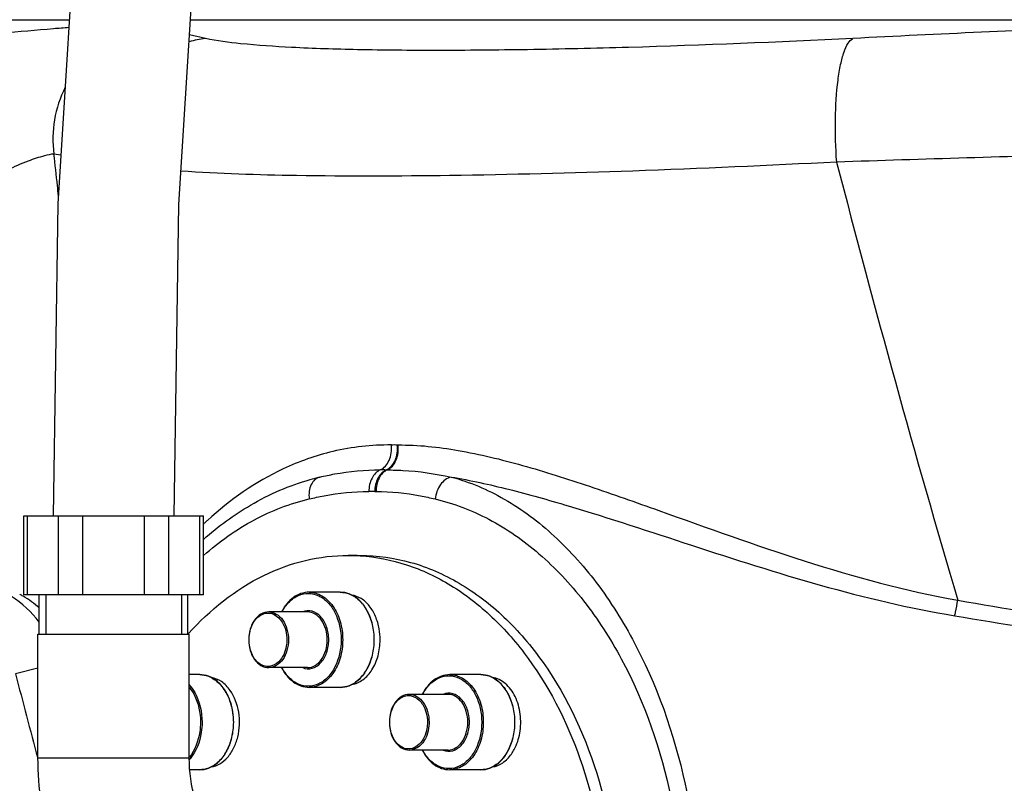
# Model space of a CAD drawing. Units: millimetres. Extents: x 154 to 9514, y 131 to 4094.
# Drawn here: x 680 to 855, y 2124 to 2260 of the extents above; entities that cross this region are included whole.
import ezdxf

# ---------------------------------------------------------------- set-up
doc = ezdxf.new("R2010")
doc.units = ezdxf.units.MM
doc.header["$LTSCALE"] = 10
doc.layers.add('AM_5', color=3, linetype='Continuous', lineweight=25)
doc.layers.add('RUNDUNGEN', color=7, linetype='Continuous')
doc.styles.get("Standard").update_dxf_attribs({"font": 'ISOCP.SHX'})
doc.dimstyles.new('AM_DIN$0', dxfattribs={"dimscale": 10, "dimtxt": 3.5, "dimasz": 2.5, "dimexe": 1, "dimexo": 1, "dimgap": 1.5, "dimtad": 1, "dimdsep": 46, "dimtxsty": 'STANDARD', "dimcen": 0, "dimclrd": 256, "dimclre": 256, "dimclrt": 2, "dimadec": 0, "dimazin": 2, "dimtp": 0.1, "dimtm": 0.1, "dimtfac": 0.71, "dimtdec": 3, "dimtmove": 0, "dimatfit": 3, "dimfxl": 1, "dimlwd": -1, "dimlwe": -1, "dimarcsym": 0})

# ---------------------------------------------------------------- blocks, each defined once
blk = doc.blocks.new('*D26')
at = {"layer": 'AM_5'}
for p, q in [((516.28, 3199.76), (334.25, 3199.76)), ((344.25, 2044.76), (344.25, 3174.76)), ((738.39, 2019.76), (334.25, 2019.76))]:
    blk.add_line(p, q, dxfattribs=at)
for points in [[(340.09, 3174.76), (348.42, 3174.76), (344.25, 3199.76)], [(340.09, 2044.76), (348.42, 2044.76), (344.25, 2019.76)]]:
    blk.add_solid(points, dxfattribs=at)
at = {"layer": 'Defpoints', "color": 0}
for p in [(344.25, 3199.76), (526.28, 3199.76), (748.39, 2019.76)]:
    blk.add_point(p, dxfattribs=at)
at = {"layer": 'AM_5', "color": 2, "insert": (311.75, 2609.76), "char_height": 35, "attachment_point": 5, "rotation": 90}
blk.add_mtext('1180', dxfattribs=at)
blk = doc.blocks.new('*D29')
at = {"layer": 'AM_5'}
for p, q in [((1086.28, 3733.38), (235.17, 3733.38)), ((245.17, 2044.76), (245.17, 3708.38)), ((230.17, 2930.07), (165.17, 2930.07)), ((165.17, 2930.07), (165.17, 2823.07)), ((230.17, 2823.07), (230.17, 2930.07)), ((165.17, 2823.07), (230.17, 2823.07)), ((732.73, 2019.76), (235.17, 2019.76))]:
    blk.add_line(p, q, dxfattribs=at)
for points in [[(241, 3708.38), (249.34, 3708.38), (245.17, 3733.38)], [(241, 2044.76), (249.34, 2044.76), (245.17, 2019.76)]]:
    blk.add_solid(points, dxfattribs=at)
at = {"layer": 'Defpoints', "color": 0}
for p in [(245.17, 3733.38), (1096.28, 3733.38), (742.73, 2019.76)]:
    blk.add_point(p, dxfattribs=at)
at = {"layer": 'AM_5', "color": 2, "insert": (197.67, 2876.57), "char_height": 35, "attachment_point": 5, "rotation": 90}
blk.add_mtext('1714', dxfattribs=at)
blk = doc.blocks.new('Biologiereaktor-1 Vorne')
at = {"color": 9, "linetype": 'Continuous'}
for p, q in [((6317.03, 6779.42), (6352.06, 6779.42)), ((6373.58, 6779.42), (7201.81, 6779.42))]:
    blk.add_line(p, q, dxfattribs=at)
at = {"color": 7, "linetype": 'Continuous'}
for p, q in [((6401.63, 6684.25), (6403.75, 6684.25)), ((6346.69, 6670.25), (6346.69, 6677.25)), ((6373.13, 6670.25), (6373.13, 6677.25)), ((6400.21, 6677.7), (6394.66, 6677.7)), ((6394.37, 6674.2), (6387.49, 6674.2)), ((6346.46, 6648.25), (6346.46, 6670.25)), ((6346.46, 6670.25), (6373.36, 6670.25)), ((6373.14, 6670.26), (6373.24, 6670.37)), ((6373.36, 6648.25), (6373.36, 6670.25)), ((6394.37, 6664.3), (6387.49, 6664.3)), ((6375.21, 6663.06), (6373.36, 6663.06)), ((6425.21, 6663.06), (6419.66, 6663.06)), ((6400.21, 6660.8), (6394.66, 6660.8)), ((6419.37, 6659.56), (6412.49, 6659.56)), ((6346.46, 6648.25), (6373.36, 6648.25)), ((6419.37, 6649.66), (6412.49, 6649.66)), ((6375.21, 6646.16), (6373.45, 6646.16)), ((6425.21, 6646.16), (6419.66, 6646.16))]:
    blk.add_line(p, q, dxfattribs=at)
at = {"color": 2, "linetype": 'Continuous'}
for p, q in [((6347.85, 6677.25), (6347.85, 6670.25)), ((6371.97, 6677.25), (6371.97, 6670.25))]:
    blk.add_line(p, q, dxfattribs=at)
at = {"color": 7, "linetype": 'Continuous'}
for points in [[(6453.68, 7517.25), (6452.85, 7462.53), (6449.27, 7405.32), (6443.09, 7346.68), (6434.71, 7287.11), (6424.64, 7227.07), (6413.39, 7166.61), (6401.54, 7105.88), (6389.67, 7045.05), (6378.38, 6984.26), (6368.26, 6923.77), (6359.85, 6863.82), (6353.63, 6804.66), (6350.01, 6746.72), (6349.17, 6691.25)], [(6370.65, 6691.25), (6371.5, 6746.56), (6375.14, 6804.11), (6381.38, 6862.94), (6389.81, 6922.6), (6399.92, 6982.67), (6411.17, 7043.11), (6423.03, 7103.82), (6434.88, 7164.62), (6446.15, 7225.39), (6456.24, 7285.82), (6464.61, 7345.66), (6470.77, 7404.63), (6474.34, 7462.29), (6475.16, 7517.25)]]:
    blk.add_lwpolyline(points, dxfattribs=at)
for centre, radius, start, end in [((6401.63, 6651.71), 32.54, 86.265, 89.9981), ((6396.1, 6669.25), 11.19, 359.9837, 9.9244)]:
    blk.add_arc(centre, radius, start, end, dxfattribs=at)
for points, knots in [([(6373.24, 6670.37), (6377, 6674.55), (6383.65, 6679.9), (6393.87, 6683.63), (6399.07, 6684.25), (6401.63, 6684.25)], [0, 0, 0, 0, 0.520771, 0.763523, 1, 1, 1, 1]), ([(6403.75, 6684.18), (6406.53, 6684), (6412.19, 6682.88), (6420.19, 6679.11), (6427.52, 6673.38), (6436.37, 6663.15), (6444.39, 6646.64), (6447.04, 6631.9), (6447.45, 6624.24)], [0, 0, 0, 0, 0.104202, 0.212368, 0.326813, 0.448756, 0.713927, 1, 1, 1, 1]), ([(6407.12, 6671.18), (6406.98, 6671.95), (6406.56, 6673.4), (6405.48, 6675.28), (6404.03, 6676.64), (6402.84, 6677.11), (6402.25, 6677.2)], [0, 0, 0, 0, 0.284208, 0.547146, 0.78421, 1, 1, 1, 1]), ([(6402.25, 6661.3), (6402.96, 6661.41), (6404.4, 6662.07), (6406.01, 6663.93), (6407.05, 6666.42), (6407.28, 6668.29), (6407.28, 6669.25)], [0, 0, 0, 0, 0.211123, 0.448891, 0.715532, 1, 1, 1, 1]), ([(6380.63, 6660.26), (6380.21, 6660.86), (6379.23, 6661.89), (6377.91, 6662.45), (6377.27, 6662.56)], [0, 0, 0, 0, 0.526885, 1, 1, 1, 1]), ([(6432.12, 6652.67), (6432.31, 6653.78), (6432.36, 6656.03), (6431.49, 6659.13), (6429.78, 6661.55), (6428.09, 6662.42), (6427.26, 6662.56)], [0, 0, 0, 0, 0.280773, 0.551075, 0.791501, 1, 1, 1, 1]), ([(6377.26, 6646.66), (6377.8, 6646.74), (6378.89, 6647.16), (6380.26, 6648.34), (6381.34, 6649.99), (6382.3, 6652.68), (6382.44, 6656.33), (6381.43, 6659.13), (6380.63, 6660.26)], [0, 0, 0, 0, 0.101491, 0.211941, 0.333659, 0.465367, 0.740893, 1, 1, 1, 1]), ([(6430.63, 6648.95), (6430.81, 6649.21), (6431.51, 6650.36), (6431.94, 6651.66), (6432.12, 6652.67)], [0, 0, 0, 0, 0.237451, 1, 1, 1, 1]), ([(6380.41, 6605.8), (6378.04, 6605.8), (6373.25, 6606.42), (6366.52, 6609.1), (6360.54, 6613.32), (6353.75, 6620.71), (6347.96, 6632.49), (6346.46, 6642.95), (6346.46, 6648.25)], [0, 0, 0, 0, 0.11863, 0.237827, 0.358361, 0.481188, 0.735315, 1, 1, 1, 1]), ([(6380.41, 6632.7), (6380.07, 6632.7), (6379.3, 6633.05), (6378.13, 6633.96), (6376.06, 6636.4), (6373.96, 6641.26), (6373.36, 6645.78), (6373.36, 6648.25)], [0, 0, 0, 0, 0.057757, 0.132917, 0.249741, 0.586777, 1, 1, 1, 1]), ([(6427.27, 6646.66), (6427.91, 6646.76), (6429.23, 6647.33), (6430.21, 6648.35), (6430.63, 6648.95)], [0, 0, 0, 0, 0.473115, 1, 1, 1, 1])]:
    blk.add_open_spline(points, degree=3, knots=knots, dxfattribs=at)
at = {"color": 3, "linetype": 'Continuous'}
blk.add_open_spline([(6403.75, 6684.25), (6406.77, 6684.25), (6412.94, 6683.38), (6421.71, 6679.54), (6429.71, 6673.4), (6439.25, 6662.16), (6447.53, 6643.85), (6449.71, 6627.62), (6449.71, 6619.25)], degree=3, knots=[0, 0, 0, 0, 0.103456, 0.210669, 0.324498, 0.446432, 0.712951, 1, 1, 1, 1], dxfattribs=at)
at = {"layer": 'RUNDUNGEN', "color": 9, "linetype": 'Continuous'}
for p, q in [((6376.22, 6776.09), (6373.4, 6776.71)), ((6350.55, 6755.37), (6349.29, 6755.56)), ((6344.61, 6677.25), (6344.61, 6691.25)), ((6350.09, 6677.25), (6350.09, 6691.25)), ((6354.42, 6677.25), (6354.42, 6691.25)), ((6365.39, 6677.25), (6365.39, 6691.25)), ((6369.72, 6677.25), (6369.72, 6691.25)), ((6375.21, 6677.25), (6375.21, 6691.25)), ((6346.46, 6664.23), (6342.48, 6663.19)), ((6346.44, 6648.13), (6346.41, 6648.24)), ((6346.46, 6648.05), (6346.44, 6648.13))]:
    blk.add_line(p, q, dxfattribs=at)
at = {"layer": 'RUNDUNGEN', "color": 7, "linetype": 'Continuous'}
for p, q in [((6343.94, 6677.25), (6343.94, 6691.25)), ((6343.94, 6691.25), (6375.88, 6691.25)), ((6375.88, 6677.25), (6375.88, 6691.25)), ((6375.88, 6677.25), (6343.94, 6677.25))]:
    blk.add_line(p, q, dxfattribs=at)
at = {"layer": 'RUNDUNGEN', "color": 9, "linetype": 'Continuous'}
for centre, radius, start, end in [((6784.7, 971.15), 5812.35, 92.441859, 92.893432), ((6378.6, 6757.01), 19.23, 97.1224, 105.9056), ((6369.47, 6758.23), 20.36, 153.1456, 187.547), ((6829.83, -3561.84), 10321.61, 91.638351, 91.895374), ((8807.64, 7353.71), 2395.45, 194.49518, 196.42761), ((6409.85, 6663.74), 40.12, 89.2691, 90.8165), ((6410.42, 6708.68), 4.82, 269.2726, 270.7069), ((6407.88, 6663.04), 36.38, 89.2201, 90.9146), ((6408.47, 6706.27), 6.85, 269.1976, 270.6342), ((6405.87, 6664.21), 31.38, 89.1477, 91.0528), ((6406.47, 6704.26), 8.66, 269.1465, 270.6006), ((6418.25, 6645.08), 61.61, 133.0065, 133.4535), ((6417.92, 6645.44), 61.12, 132.5453, 133.0065), ((6333.54, 6659.89), 19.96, 58.9617, 61.0269), ((6333.52, 6659.85), 20, 48.8107, 58.951), ((8837.92, 7311.96), 2578.4, 194.57313, 194.91678), ((6368.14, 6652.65), 7.01, 318.2824, 319.8774)]:
    blk.add_arc(centre, radius, start, end, dxfattribs=at)
at = {"layer": 'RUNDUNGEN', "color": 7, "linetype": 'Continuous'}
blk.add_arc((6330.86, 6660.18), 20, 37.6801, 76.238, dxfattribs=at)
at = {"layer": 'RUNDUNGEN', "color": 9, "linetype": 'Continuous'}
for points, knots in [([(6351.97, 6778.01), (6351.05, 6777.95), (6347.08, 6777.64), (6343.11, 6777.28), (6340.06, 6776.97)], [0, 0, 0, 0, 0.231343, 1, 1, 1, 1]), ([(6491.3, 6776.09), (6478.01, 6775.42), (6458.74, 6774.63), (6434.06, 6774.07), (6418, 6773.92), (6404.03, 6774.03), (6392.42, 6774.39), (6383.4, 6775), (6378.28, 6775.64), (6376.22, 6776.09)], [0, 0, 0, 0, 0.346346, 0.502292, 0.642637, 0.764675, 0.866074, 0.944953, 1, 1, 1, 1]), ([(6488.45, 6754.13), (6488.26, 6756.69), (6488.12, 6761.55), (6488.45, 6767.36), (6489.08, 6771.31), (6489.66, 6773.53), (6490.33, 6775.12), (6490.96, 6775.9), (6491.3, 6776.09)], [0, 0, 0, 0, 0.340823, 0.645372, 0.770625, 0.872334, 0.948343, 1, 1, 1, 1]), ([(6349.29, 6755.56), (6348.72, 6755.5), (6347.17, 6755.15), (6344.38, 6754.24), (6340.76, 6752.61), (6338.05, 6751.45), (6336.56, 6750.9)], [0, 0, 0, 0, 0.126308, 0.349298, 0.647929, 1, 1, 1, 1]), ([(6350.1, 6748.1), (6350.04, 6748.72), (6349.8, 6751.2), (6349.52, 6753.69), (6349.29, 6755.56)], [0, 0, 0, 0, 0.246727, 1, 1, 1, 1]), ([(6488.45, 6754.13), (6476.37, 6753.5), (6453.44, 6752.48), (6421.42, 6751.64), (6394.64, 6751.56), (6378.71, 6752.04), (6371.88, 6752.52)], [0, 0, 0, 0, 0.311125, 0.590337, 0.823782, 1, 1, 1, 1]), ([(6409.28, 6703.86), (6405.8, 6703.91), (6399.15, 6703.16), (6387.74, 6699.12), (6380.58, 6694.14), (6376.59, 6690.47)], [0, 0, 0, 0, 0.289285, 0.549439, 1, 1, 1, 1]), ([(6407.3, 6699.42), (6408.01, 6699.72), (6409.18, 6701.19), (6409.38, 6702.94), (6409.28, 6703.86)], [0, 0, 0, 0, 0.45579, 1, 1, 1, 1]), ([(6408.37, 6699.42), (6409.08, 6699.73), (6410.25, 6701.19), (6410.46, 6702.94), (6410.36, 6703.86)], [0, 0, 0, 0, 0.455218, 1, 1, 1, 1]), ([(6408.54, 6699.42), (6409.25, 6699.73), (6410.41, 6701.2), (6410.59, 6702.94), (6410.48, 6703.86)], [0, 0, 0, 0, 0.4543, 1, 1, 1, 1]), ([(6410.48, 6703.86), (6414.05, 6703.9), (6421.54, 6703.08), (6432.86, 6700.31), (6444.71, 6696.53), (6461.33, 6690.64), (6482.82, 6682.84), (6500.73, 6677.94), (6509.98, 6676.27)], [0, 0, 0, 0, 0.103498, 0.216708, 0.337462, 0.463787, 0.727547, 1, 1, 1, 1]), ([(6396.58, 6698.17), (6397.44, 6698.37), (6400.97, 6699.11), (6404.58, 6699.46), (6407.3, 6699.42)], [0, 0, 0, 0, 0.245865, 1, 1, 1, 1]), ([(6407.3, 6699.42), (6406.67, 6699.15), (6405.58, 6697.93), (6405.29, 6696.41), (6405.29, 6695.59)], [0, 0, 0, 0, 0.455966, 1, 1, 1, 1]), ([(6408.37, 6699.42), (6407.74, 6699.15), (6406.65, 6697.93), (6406.34, 6696.41), (6406.34, 6695.59)], [0, 0, 0, 0, 0.456114, 1, 1, 1, 1]), ([(6408.54, 6699.42), (6407.92, 6699.15), (6406.84, 6697.93), (6406.55, 6696.41), (6406.56, 6695.59)], [0, 0, 0, 0, 0.455231, 1, 1, 1, 1]), ([(6408.54, 6699.42), (6409.47, 6699.43), (6413.29, 6699.34), (6417.08, 6698.75), (6419.9, 6698.17)], [0, 0, 0, 0, 0.243895, 1, 1, 1, 1]), ([(6396.58, 6698.17), (6396.26, 6698.09), (6395.62, 6697.74), (6394.96, 6696.81), (6394.62, 6695.6), (6394.62, 6694.72), (6394.67, 6694.27)], [0, 0, 0, 0, 0.211236, 0.445333, 0.710515, 1, 1, 1, 1]), ([(6419.9, 6698.17), (6423.2, 6697.3), (6429.82, 6694.49), (6438.7, 6687.77), (6446.61, 6678.79), (6455.74, 6663.89), (6463.14, 6641.65), (6465.11, 6613.05), (6460.21, 6585.19), (6450.53, 6564.62), (6439.88, 6551.87), (6431.12, 6544.81), (6421.57, 6540.31), (6414.81, 6539.25), (6411.53, 6539.25)], [0, 0, 0, 0, 0.051008, 0.105846, 0.1651, 0.228648, 0.365792, 0.510279, 0.652707, 0.784205, 0.844084, 0.89953, 0.951005, 1, 1, 1, 1]), ([(6419.9, 6698.17), (6419.15, 6698), (6417.74, 6696.82), (6417.18, 6695.18), (6417.07, 6694.27)], [0, 0, 0, 0, 0.455716, 1, 1, 1, 1]), ([(6419.9, 6698.17), (6423.34, 6697.59), (6430.32, 6696.05), (6444.58, 6692.02), (6462.92, 6685.91), (6485.62, 6678.64), (6501.37, 6674.86), (6509.44, 6673.52)], [0, 0, 0, 0, 0.112523, 0.230546, 0.47828, 0.736198, 1, 1, 1, 1]), ([(6394.67, 6694.27), (6395.55, 6694.48), (6399.04, 6695.23), (6402.62, 6695.63), (6405.29, 6695.59)], [0, 0, 0, 0, 0.251793, 1, 1, 1, 1]), ([(6406.56, 6695.59), (6409.2, 6695.62), (6412.75, 6695.22), (6416.2, 6694.48), (6417.07, 6694.27)], [0, 0, 0, 0, 0.748223, 1, 1, 1, 1]), ([(6375.88, 6684.24), (6378.64, 6686.67), (6384.53, 6690.85), (6391.29, 6693.48), (6394.67, 6694.27)], [0, 0, 0, 0, 0.514164, 1, 1, 1, 1]), ([(6417.07, 6694.27), (6420.39, 6693.49), (6427.01, 6690.94), (6435.96, 6684.67), (6443.89, 6676.19), (6452.98, 6662.06), (6460.31, 6640.78), (6462.27, 6613.38), (6457.45, 6586.67), (6447.86, 6567.02), (6437.23, 6554.98), (6428.41, 6548.35), (6418.79, 6544.2), (6412.01, 6543.25), (6408.7, 6543.25)], [0, 0, 0, 0, 0.05251, 0.108001, 0.16724, 0.230365, 0.366081, 0.508918, 0.649779, 0.780183, 0.840015, 0.896039, 0.948923, 1, 1, 1, 1]), ([(6389.85, 6674.2), (6390.19, 6674.85), (6391.01, 6676.02), (6392.67, 6677.23), (6394.57, 6677.64), (6396.47, 6677.17), (6398.11, 6675.92), (6399.84, 6673.36), (6400.35, 6670.9), (6400.35, 6669.25)], [0, 0, 0, 0, 0.129778, 0.246225, 0.353832, 0.461755, 0.578964, 0.709593, 1, 1, 1, 1]), ([(6394.66, 6677.7), (6395.45, 6677.7), (6397.15, 6677.19), (6399.1, 6675.22), (6400.35, 6672.45), (6400.63, 6670.34), (6400.63, 6669.25)], [0, 0, 0, 0, 0.209468, 0.444654, 0.712008, 1, 1, 1, 1]), ([(6401.76, 6677.41), (6402.42, 6677.16), (6403.69, 6676.31), (6405.09, 6674.38), (6405.99, 6671.95), (6406.19, 6670.16), (6406.19, 6669.25)], [0, 0, 0, 0, 0.215019, 0.455785, 0.720761, 1, 1, 1, 1]), ([(6509.44, 6673.52), (6509.49, 6673.73), (6509.7, 6674.64), (6509.87, 6675.56), (6509.98, 6676.27)], [0, 0, 0, 0, 0.231823, 1, 1, 1, 1]), ([(6509.98, 6676.27), (6526.62, 6673.4), (6559.97, 6667.89), (6627.04, 6658.66), (6677.74, 6654.42), (6711.6, 6653.05)], [0, 0, 0, 0, 0.249375, 0.499371, 1, 1, 1, 1]), ([(6398.16, 6669.25), (6398.16, 6670.03), (6397.92, 6671.52), (6396.9, 6673.38), (6395.29, 6674.5), (6394.03, 6674.41), (6393.52, 6674.2)], [0, 0, 0, 0, 0.29462, 0.56097, 0.788668, 1, 1, 1, 1]), ([(6383.99, 6669.25), (6383.99, 6670.09), (6384.27, 6671.66), (6385.38, 6673.3), (6386.6, 6673.95), (6387.88, 6674.1), (6388.79, 6673.61), (6389.25, 6673.17)], [0, 0, 0, 0, 0.295935, 0.554391, 0.668046, 0.775919, 1, 1, 1, 1]), ([(6387.49, 6674.2), (6387.95, 6674.2), (6388.95, 6673.9), (6390.09, 6672.75), (6390.82, 6671.13), (6390.99, 6669.89), (6390.99, 6669.25)], [0, 0, 0, 0, 0.209466, 0.444657, 0.712, 1, 1, 1, 1]), ([(6389.25, 6673.17), (6389.48, 6672.94), (6390.36, 6671.82), (6390.7, 6670.34), (6390.7, 6669.25)], [0, 0, 0, 0, 0.229486, 1, 1, 1, 1]), ([(6397.87, 6669.25), (6397.87, 6669.89), (6397.71, 6671.13), (6396.97, 6672.75), (6395.83, 6673.9), (6394.84, 6674.2), (6394.37, 6674.2)], [0, 0, 0, 0, 0.288, 0.555343, 0.790534, 1, 1, 1, 1]), ([(6509.44, 6673.52), (6526.12, 6670.74), (6559.57, 6665.38), (6626.79, 6656.37), (6677.59, 6652.21), (6711.51, 6650.88)], [0, 0, 0, 0, 0.249439, 0.499435, 1, 1, 1, 1]), ([(6389.25, 6665.34), (6388.79, 6664.9), (6387.88, 6664.41), (6386.6, 6664.56), (6385.38, 6665.2), (6384.27, 6666.84), (6383.99, 6668.42), (6383.99, 6669.25)], [0, 0, 0, 0, 0.224081, 0.331954, 0.445609, 0.704065, 1, 1, 1, 1]), ([(6390.99, 6669.25), (6390.99, 6668.61), (6390.82, 6667.38), (6390.09, 6665.76), (6388.95, 6664.6), (6387.95, 6664.3), (6387.49, 6664.3)], [0, 0, 0, 0, 0.288, 0.555343, 0.790534, 1, 1, 1, 1]), ([(6390.7, 6669.25), (6390.7, 6668.87), (6390.59, 6667.47), (6389.99, 6666.05), (6389.25, 6665.34)], [0, 0, 0, 0, 0.269996, 1, 1, 1, 1]), ([(6400.35, 6669.25), (6400.35, 6667.6), (6399.84, 6665.14), (6398.11, 6662.59), (6396.47, 6661.33), (6394.58, 6660.86), (6392.67, 6661.27), (6391.01, 6662.48), (6390.2, 6663.65), (6389.85, 6664.3)], [0, 0, 0, 0, 0.290402, 0.421034, 0.538249, 0.646176, 0.753783, 0.870226, 1, 1, 1, 1]), ([(6393.52, 6664.3), (6394.03, 6664.09), (6395.29, 6664.01), (6396.9, 6665.12), (6397.92, 6666.99), (6398.16, 6668.48), (6398.16, 6669.25)], [0, 0, 0, 0, 0.211331, 0.43903, 0.70538, 1, 1, 1, 1]), ([(6394.37, 6664.3), (6394.84, 6664.3), (6395.83, 6664.6), (6396.97, 6665.76), (6397.71, 6667.38), (6397.87, 6668.61), (6397.87, 6669.25)], [0, 0, 0, 0, 0.209466, 0.444657, 0.712, 1, 1, 1, 1]), ([(6400.63, 6669.25), (6400.63, 6668.16), (6400.35, 6666.05), (6399.1, 6663.28), (6397.15, 6661.32), (6395.45, 6660.8), (6394.66, 6660.8)], [0, 0, 0, 0, 0.287992, 0.555346, 0.790532, 1, 1, 1, 1]), ([(6406.19, 6669.25), (6406.19, 6668.34), (6405.99, 6666.56), (6405.09, 6664.12), (6403.69, 6662.19), (6402.42, 6661.34), (6401.76, 6661.09)], [0, 0, 0, 0, 0.279239, 0.544216, 0.784981, 1, 1, 1, 1]), ([(6376.76, 6662.77), (6377.49, 6662.49), (6378.9, 6661.5), (6379.82, 6660.07), (6380.19, 6659.27)], [0, 0, 0, 0, 0.468826, 1, 1, 1, 1]), ([(6414.85, 6659.56), (6415.19, 6660.21), (6416.01, 6661.37), (6417.67, 6662.58), (6419.57, 6663), (6421.47, 6662.53), (6423.11, 6661.27), (6424.84, 6658.71), (6425.35, 6656.26), (6425.35, 6654.61)], [0, 0, 0, 0, 0.129778, 0.246225, 0.353832, 0.461755, 0.578964, 0.709593, 1, 1, 1, 1]), ([(6419.66, 6663.06), (6420.45, 6663.06), (6422.15, 6662.54), (6424.1, 6660.57), (6425.35, 6657.81), (6425.63, 6655.7), (6425.63, 6654.61)], [0, 0, 0, 0, 0.209468, 0.444654, 0.712008, 1, 1, 1, 1]), ([(6426.76, 6662.77), (6427.42, 6662.52), (6428.69, 6661.67), (6430.09, 6659.73), (6430.99, 6657.3), (6431.19, 6655.52), (6431.19, 6654.61)], [0, 0, 0, 0, 0.215019, 0.455785, 0.720761, 1, 1, 1, 1]), ([(6373.36, 6661.23), (6373.73, 6660.83), (6375.09, 6658.88), (6375.63, 6656.42), (6375.63, 6654.61)], [0, 0, 0, 0, 0.231776, 1, 1, 1, 1]), ([(6373.37, 6660.8), (6373.69, 6660.4), (6374.88, 6658.55), (6375.35, 6656.29), (6375.35, 6654.61)], [0, 0, 0, 0, 0.233561, 1, 1, 1, 1]), ([(6380.19, 6659.27), (6380.36, 6658.92), (6380.95, 6657.44), (6381.19, 6655.82), (6381.19, 6654.61)], [0, 0, 0, 0, 0.241645, 1, 1, 1, 1]), ([(6408.99, 6654.61), (6408.99, 6655.44), (6409.27, 6657.02), (6410.38, 6658.65), (6411.6, 6659.3), (6412.88, 6659.45), (6413.79, 6658.96), (6414.25, 6658.52)], [0, 0, 0, 0, 0.295935, 0.554391, 0.668046, 0.775919, 1, 1, 1, 1]), ([(6412.49, 6659.56), (6412.95, 6659.56), (6413.95, 6659.26), (6415.09, 6658.1), (6415.82, 6656.48), (6415.99, 6655.24), (6415.99, 6654.61)], [0, 0, 0, 0, 0.209466, 0.444657, 0.712, 1, 1, 1, 1]), ([(6414.25, 6658.52), (6414.48, 6658.29), (6415.36, 6657.17), (6415.7, 6655.7), (6415.7, 6654.61)], [0, 0, 0, 0, 0.229486, 1, 1, 1, 1]), ([(6423.16, 6654.61), (6423.16, 6655.38), (6422.92, 6656.87), (6421.9, 6658.74), (6420.29, 6659.85), (6419.03, 6659.77), (6418.52, 6659.56)], [0, 0, 0, 0, 0.29462, 0.56097, 0.788668, 1, 1, 1, 1]), ([(6422.87, 6654.61), (6422.87, 6655.24), (6422.71, 6656.48), (6421.97, 6658.1), (6420.83, 6659.26), (6419.84, 6659.56), (6419.37, 6659.56)], [0, 0, 0, 0, 0.288, 0.555343, 0.790534, 1, 1, 1, 1]), ([(6375.35, 6654.61), (6375.35, 6654.03), (6375.19, 6651.85), (6374.37, 6649.67), (6373.37, 6648.41)], [0, 0, 0, 0, 0.2654, 1, 1, 1, 1]), ([(6375.63, 6654.61), (6375.63, 6654), (6375.46, 6651.71), (6374.58, 6649.42), (6373.5, 6648.13)], [0, 0, 0, 0, 0.266269, 1, 1, 1, 1]), ([(6381.19, 6654.61), (6381.19, 6653.69), (6380.99, 6651.91), (6380.09, 6649.48), (6378.69, 6647.55), (6377.42, 6646.69), (6376.76, 6646.44)], [0, 0, 0, 0, 0.279239, 0.544216, 0.784981, 1, 1, 1, 1]), ([(6414.25, 6650.69), (6413.79, 6650.25), (6412.88, 6649.76), (6411.6, 6649.91), (6410.38, 6650.56), (6409.27, 6652.19), (6408.99, 6653.77), (6408.99, 6654.61)], [0, 0, 0, 0, 0.224081, 0.331954, 0.445609, 0.704065, 1, 1, 1, 1]), ([(6415.7, 6654.61), (6415.7, 6654.23), (6415.59, 6652.82), (6414.99, 6651.41), (6414.25, 6650.69)], [0, 0, 0, 0, 0.269996, 1, 1, 1, 1]), ([(6425.35, 6654.61), (6425.35, 6652.96), (6424.84, 6650.5), (6423.11, 6647.94), (6421.47, 6646.68), (6419.58, 6646.21), (6417.67, 6646.63), (6416.01, 6647.84), (6415.2, 6649), (6414.85, 6649.65)], [0, 0, 0, 0, 0.290402, 0.421034, 0.538249, 0.646176, 0.753783, 0.870226, 1, 1, 1, 1]), ([(6415.99, 6654.61), (6415.99, 6654.4), (6415.95, 6653.59), (6415.77, 6652.79), (6415.56, 6652.23)], [0, 0, 0, 0, 0.255053, 1, 1, 1, 1]), ([(6418.52, 6649.65), (6419.03, 6649.45), (6420.29, 6649.36), (6421.9, 6650.48), (6422.92, 6652.34), (6423.16, 6653.83), (6423.16, 6654.61)], [0, 0, 0, 0, 0.211331, 0.43903, 0.70538, 1, 1, 1, 1]), ([(6419.37, 6649.66), (6419.84, 6649.66), (6420.83, 6649.96), (6421.97, 6651.11), (6422.71, 6652.73), (6422.87, 6653.97), (6422.87, 6654.61)], [0, 0, 0, 0, 0.209466, 0.444657, 0.712, 1, 1, 1, 1]), ([(6425.63, 6654.61), (6425.63, 6653.52), (6425.35, 6651.41), (6424.1, 6648.64), (6422.15, 6646.67), (6420.45, 6646.16), (6419.66, 6646.16)], [0, 0, 0, 0, 0.287992, 0.555346, 0.790532, 1, 1, 1, 1]), ([(6431.19, 6654.61), (6431.19, 6653.69), (6430.99, 6651.91), (6430.09, 6649.48), (6428.69, 6647.55), (6427.42, 6646.69), (6426.76, 6646.44)], [0, 0, 0, 0, 0.279239, 0.544216, 0.784981, 1, 1, 1, 1]), ([(6415.56, 6652.23), (6415.28, 6651.52), (6414.53, 6650.27), (6413.12, 6649.66), (6412.49, 6649.66)], [0, 0, 0, 0, 0.543534, 1, 1, 1, 1])]:
    blk.add_open_spline(points, degree=3, knots=knots, dxfattribs=at)
at = {"layer": 'RUNDUNGEN', "color": 7, "linetype": 'Continuous'}
for points, knots in [([(6375.87, 6687.08), (6378.53, 6689.43), (6384.63, 6693.87), (6391.77, 6696.94), (6396, 6698.03), (6396.58, 6698.17)], [0, 0, 0, 0, 0.421891, 0.920284, 1, 1, 1, 1]), ([(6394.66, 6677.7), (6393.69, 6677.7), (6391.58, 6676.93), (6390.28, 6675.2), (6389.77, 6674.21)], [0, 0, 0, 0, 0.465713, 1, 1, 1, 1]), ([(6406.25, 6669.25), (6406.25, 6670.16), (6406.04, 6671.94), (6405.14, 6674.38), (6403.73, 6676.31), (6402.44, 6677.17), (6401.77, 6677.42)], [0, 0, 0, 0, 0.277911, 0.542029, 0.783034, 1, 1, 1, 1]), ([(6387.49, 6674.2), (6387.01, 6674.2), (6385.99, 6673.9), (6384.83, 6672.74), (6384.09, 6671.12), (6383.93, 6669.89), (6383.93, 6669.25)], [0, 0, 0, 0, 0.214021, 0.450271, 0.715549, 1, 1, 1, 1]), ([(6383.93, 6669.25), (6383.93, 6668.62), (6384.09, 6667.38), (6384.83, 6665.76), (6385.99, 6664.6), (6387.01, 6664.3), (6387.49, 6664.3)], [0, 0, 0, 0, 0.284453, 0.54973, 0.785978, 1, 1, 1, 1]), ([(6401.77, 6661.09), (6402.44, 6661.33), (6403.73, 6662.19), (6405.14, 6664.13), (6406.04, 6666.56), (6406.25, 6668.34), (6406.25, 6669.25)], [0, 0, 0, 0, 0.216964, 0.457968, 0.722087, 1, 1, 1, 1]), ([(6389.77, 6664.29), (6390.28, 6663.31), (6391.58, 6661.58), (6393.69, 6660.8), (6394.66, 6660.8)], [0, 0, 0, 0, 0.534286, 1, 1, 1, 1]), ([(6380.24, 6659.29), (6379.86, 6660.09), (6378.92, 6661.51), (6377.51, 6662.5), (6376.77, 6662.77)], [0, 0, 0, 0, 0.528934, 1, 1, 1, 1]), ([(6419.66, 6663.06), (6418.69, 6663.06), (6416.58, 6662.28), (6415.28, 6660.55), (6414.77, 6659.56)], [0, 0, 0, 0, 0.465713, 1, 1, 1, 1]), ([(6431.25, 6654.61), (6431.25, 6655.52), (6431.04, 6657.3), (6430.14, 6659.73), (6428.73, 6661.67), (6427.44, 6662.52), (6426.77, 6662.77)], [0, 0, 0, 0, 0.277911, 0.542029, 0.783034, 1, 1, 1, 1]), ([(6381.25, 6654.61), (6381.25, 6655.02), (6381.16, 6656.62), (6380.75, 6658.22), (6380.24, 6659.29)], [0, 0, 0, 0, 0.257093, 1, 1, 1, 1]), ([(6412.49, 6659.56), (6412.01, 6659.56), (6410.99, 6659.25), (6409.83, 6658.09), (6409.09, 6656.47), (6408.93, 6655.24), (6408.93, 6654.61)], [0, 0, 0, 0, 0.214021, 0.450271, 0.715549, 1, 1, 1, 1]), ([(6376.77, 6646.44), (6377.44, 6646.69), (6378.73, 6647.54), (6380.14, 6649.48), (6381.04, 6651.91), (6381.25, 6653.7), (6381.25, 6654.61)], [0, 0, 0, 0, 0.216964, 0.457968, 0.722087, 1, 1, 1, 1]), ([(6408.93, 6654.61), (6408.93, 6653.97), (6409.09, 6652.74), (6409.83, 6651.12), (6410.99, 6649.96), (6412.01, 6649.66), (6412.49, 6649.66)], [0, 0, 0, 0, 0.284453, 0.54973, 0.785978, 1, 1, 1, 1]), ([(6426.77, 6646.44), (6427.44, 6646.69), (6428.73, 6647.54), (6430.14, 6649.48), (6431.04, 6651.91), (6431.25, 6653.7), (6431.25, 6654.61)], [0, 0, 0, 0, 0.216964, 0.457968, 0.722087, 1, 1, 1, 1]), ([(6414.77, 6649.65), (6415.28, 6648.66), (6416.58, 6646.93), (6418.69, 6646.16), (6419.66, 6646.16)], [0, 0, 0, 0, 0.534286, 1, 1, 1, 1])]:
    blk.add_open_spline(points, degree=3, knots=knots, dxfattribs=at)
for points in [[(6401.77, 6677.42), (6401.28, 6677.6), (6400.74, 6677.7), (6400.21, 6677.7)], [(6376.77, 6662.77), (6376.28, 6662.96), (6375.74, 6663.06), (6375.21, 6663.06)], [(6426.77, 6662.77), (6426.28, 6662.96), (6425.74, 6663.06), (6425.21, 6663.06)], [(6400.21, 6660.8), (6400.74, 6660.8), (6401.28, 6660.9), (6401.77, 6661.09)], [(6375.21, 6646.16), (6375.74, 6646.16), (6376.28, 6646.26), (6376.77, 6646.44)], [(6425.21, 6646.16), (6425.74, 6646.16), (6426.28, 6646.26), (6426.77, 6646.44)]]:
    blk.add_open_spline(points, degree=3, dxfattribs=at)
at = {"layer": 'RUNDUNGEN', "color": 9, "linetype": 'Continuous'}
for points in [[(6400.21, 6677.7), (6400.74, 6677.7), (6401.27, 6677.6), (6401.76, 6677.41)], [(6375.21, 6663.06), (6375.74, 6663.06), (6376.27, 6662.95), (6376.76, 6662.77)], [(6425.21, 6663.06), (6425.74, 6663.06), (6426.27, 6662.95), (6426.76, 6662.77)], [(6401.76, 6661.09), (6401.27, 6660.9), (6400.74, 6660.8), (6400.21, 6660.8)], [(6376.76, 6646.44), (6376.27, 6646.26), (6375.74, 6646.16), (6375.21, 6646.16)], [(6426.76, 6646.44), (6426.27, 6646.26), (6425.74, 6646.16), (6425.21, 6646.16)]]:
    blk.add_open_spline(points, degree=3, dxfattribs=at)

msp = doc.modelspace()

# ---------------------------------------------------------------- block references
msp.add_blockref('Biologiereaktor-1 Vorne', (-5663.141, -4519.496))

# ---------------------------------------------------------------- dimensions: what is measured, and where the dimension line sits
at = {"layer": 'AM_5'}
dim = msp.add_linear_dim(base=(245.169, 3733.377), p1=(742.729, 2019.755), p2=(1096.283, 3733.377), angle=90, dimstyle='AM_DIN$0', override={"dimgap": -1.5, "dimdec": 0}, dxfattribs=at)
dim.commit()
dim.dimension.update_dxf_attribs({"geometry": '*D29', "text_midpoint": (197.669, 2876.566)})
dim = msp.add_linear_dim(base=(344.252, 3199.755), p1=(748.386, 2019.755), p2=(526.283, 3199.755), angle=90, dimstyle='AM_DIN$0', dxfattribs=at)
dim.commit()
dim.dimension.update_dxf_attribs({"geometry": '*D26', "text_midpoint": (344.252, 2609.755), "dimtype": 160})

doc.saveas('drawing.dxf')
